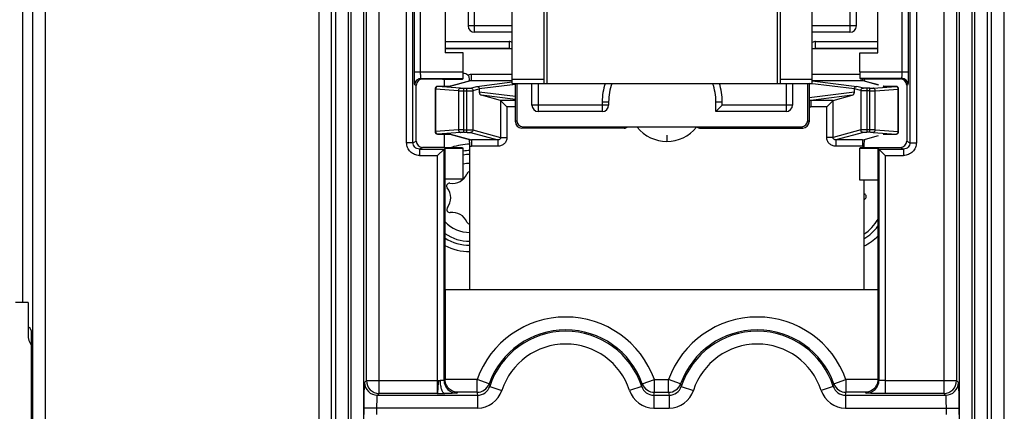
# Model space of a CAD drawing. Units: millimetres. Extents: x 0 to 420, y 0 to 297.
# Drawn here: x 208 to 221, y 199 to 204 of the extents above; entities that cross this region are included whole.
import ezdxf

# ---------------------------------------------------------------- set-up
doc = ezdxf.new("R2010")
doc.units = ezdxf.units.MM
doc.header["$LTSCALE"] = 23.1
for name, color, linetype in [('08_DRAFTS', 7, 'CONTINUOUS'), ('09_ROUNDS', 7, 'CONTINUOUS'), ('INTF_1', 7, 'CONTINUOUS')]:
    doc.layers.add(name, color=color, linetype=linetype)

msp = doc.modelspace()

# ---------------------------------------------------------------- linework, layer by layer
at = {"layer": '08_DRAFTS', "color": 7, "linetype": 'CONTINUOUS'}
for p, q in [((214.0075, 203.5551), (213.7619, 203.5552)), ((219.4419, 203.555), (219.6877, 203.555)), ((213.7237, 203.197), (213.9963, 203.197)), ((213.7506, 203.095), (213.7506, 203.197)), ((219.4531, 203.1987), (219.6988, 203.1987)), ((213.7506, 202.2604), (213.7506, 202.4439)), ((213.7506, 202.2604), (213.9963, 202.2604)), ((213.7589, 200.3119), (213.7589, 202.2521)), ((213.7589, 202.2521), (214.0046, 202.2521)), ((213.9963, 202.2604), (214.0046, 202.2521)), ((214.0046, 202.2521), (214.0046, 201.827)), ((219.4531, 202.2604), (219.4448, 202.2521)), ((219.4448, 201.8108), (219.4448, 202.2521)), ((219.4448, 202.2521), (219.6905, 202.2521)), ((219.4531, 202.2604), (219.6988, 202.2604)), ((219.6905, 202.2521), (219.6905, 200.3119)), ((214.0046, 201.827), (213.7589, 201.827)), ((219.6905, 201.8108), (219.4448, 201.8108)), ((219.6905, 200.3119), (213.7589, 200.3119)), ((208.0929, 194.0647), (208.0929, 199.7522))]:
    msp.add_line(p, q, dxfattribs=at)
at = {"layer": '09_ROUNDS', "color": 9, "linetype": 'CONTINUOUS'}
for p, q in [((212.0272, 222.8595), (212.0272, 197.286)), ((212.2021, 197.461), (212.2021, 222.8595)), ((221.2473, 140.4191), (221.2473, 222.8595)), ((221.4223, 140.5066), (221.4223, 222.8595)), ((208.1056, 217.838), (208.1056, 126.0935)), ((208.2805, 217.838), (208.2805, 126.0935)), ((212.8564, 198.8936), (212.8564, 214.4176)), ((220.593, 214.4176), (220.593, 198.8936)), ((212.6814, 199.0686), (212.6814, 214.2427)), ((220.768, 214.2427), (220.768, 199.0686)), ((212.4368, 187.7664), (212.4368, 210.8989)), ((212.4667, 210.8989), (212.4667, 187.7664)), ((220.9828, 187.7664), (220.9828, 210.8989)), ((221.0126, 210.8989), (221.0126, 187.7664)), ((212.2619, 187.9412), (212.2619, 210.7752)), ((212.6416, 210.7752), (212.6416, 187.9412)), ((220.8078, 187.9412), (220.8078, 210.7752)), ((221.1875, 210.7752), (221.1875, 187.9412)), ((213.2322, 202.3258), (213.2322, 206.231)), ((220.2173, 206.231), (220.2173, 202.3258)), ((213.3196, 202.3258), (213.3196, 206.1435)), ((220.1298, 206.1435), (220.1298, 202.3258)), ((213.338, 203.2944), (213.338, 204.3988)), ((213.4239, 203.2944), (213.4239, 204.3988)), ((220.0217, 203.2957), (220.0217, 204.3974)), ((220.1106, 203.2957), (220.1106, 204.3974)), ((213.338, 203.2944), (214.0075, 203.2942)), ((213.4314, 203.2069), (214.006, 203.2067)), ((213.451, 203.1971), (213.4314, 203.2069)), ((219.4419, 203.2959), (220.1106, 203.2957)), ((219.4434, 203.2084), (220.0172, 203.2082)), ((219.9984, 203.1988), (220.0172, 203.2082)), ((213.3635, 203.1097), (213.344, 203.1194)), ((220.086, 203.1114), (220.1046, 203.1207)), ((213.3196, 202.3258), (213.2322, 202.3258)), ((213.3196, 202.3258), (213.3635, 202.3477)), ((213.451, 202.2603), (213.4072, 202.2384)), ((219.9984, 202.2603), (220.0423, 202.2384)), ((220.086, 202.3477), (220.1298, 202.3258)), ((220.1298, 202.3258), (220.2173, 202.3258)), ((213.4072, 202.2384), (213.4072, 202.1509)), ((213.4072, 202.2384), (213.7451, 202.2384)), ((213.4072, 202.1509), (213.6576, 202.1509)), ((213.6576, 199.0686), (213.6576, 202.1509)), ((213.7451, 199.0727), (213.7451, 202.2384)), ((219.7043, 202.2384), (219.7043, 199.0731)), ((219.7043, 202.2384), (220.0423, 202.2384)), ((219.7918, 202.1509), (219.7918, 198.8936)), ((219.7918, 202.1509), (220.0423, 202.1509)), ((220.0423, 202.2384), (220.0423, 202.1509)), ((212.6569, 199.044), (212.6814, 199.0686)), ((212.6814, 199.0686), (213.6909, 199.0686)), ((213.7589, 199.0865), (213.7451, 199.0727)), ((214.1974, 199.0838), (213.7589, 199.0838)), ((214.1974, 198.9089), (214.1974, 199.0838)), ((214.3622, 199.0249), (214.1974, 199.0838)), ((216.4622, 199.0249), (216.627, 199.0838)), ((216.627, 198.9089), (216.627, 199.0838)), ((216.627, 199.0838), (216.8224, 199.0838)), ((216.8224, 198.9089), (216.8224, 199.0838)), ((216.9872, 199.0249), (216.8224, 199.0838)), ((219.0872, 199.0249), (219.252, 199.0838)), ((219.252, 199.0838), (219.252, 198.9089)), ((219.6905, 199.0838), (219.252, 199.0838)), ((219.7043, 199.0731), (219.6905, 199.0868)), ((219.7918, 199.0686), (220.768, 199.0686)), ((220.768, 199.0686), (220.7925, 199.044)), ((212.8564, 198.8936), (212.8319, 198.8691)), ((213.6531, 198.8936), (212.8564, 198.8936)), ((213.9305, 198.9089), (213.9197, 198.8981)), ((214.1974, 198.9089), (213.9305, 198.9089)), ((214.3712, 198.9897), (214.5375, 198.9353)), ((216.4533, 198.9897), (216.2869, 198.9353)), ((216.627, 198.9089), (216.8224, 198.9089)), ((216.9962, 198.9897), (217.1625, 198.9353)), ((219.0783, 198.9897), (218.9119, 198.9353)), ((219.5186, 198.9089), (219.252, 198.9089)), ((219.5293, 198.8981), (219.5186, 198.9089)), ((220.593, 198.8936), (219.7918, 198.8936)), ((220.6176, 198.8691), (220.593, 198.8936)), ((212.8319, 198.8691), (214.2048, 198.8691)), ((214.2048, 198.8691), (214.2048, 198.6941)), ((216.6196, 198.8691), (216.6196, 198.6941)), ((216.6196, 198.8691), (216.8298, 198.8691)), ((216.8298, 198.8691), (216.8298, 198.6941)), ((219.2446, 198.8691), (219.2446, 198.6941)), ((219.2446, 198.8691), (220.6176, 198.8691)), ((212.6509, 198.6047), (212.6509, 198.6941)), ((214.2048, 198.6941), (212.6509, 198.6941)), ((212.8259, 198.6047), (212.8259, 198.6941)), ((216.6196, 198.6941), (216.8298, 198.6941)), ((219.2446, 198.6941), (220.7985, 198.6941)), ((220.6236, 198.6941), (220.6236, 198.6047)), ((220.7985, 198.6941), (220.7985, 198.6047))]:
    msp.add_line(p, q, dxfattribs=at)
at = {"layer": '09_ROUNDS', "color": 7, "linetype": 'CONTINUOUS'}
for p, q in [((213.7619, 204.3989), (213.7619, 203.5552)), ((219.6877, 203.555), (219.6877, 204.3973)), ((214.0075, 203.2942), (214.0075, 203.5551)), ((219.4419, 203.2959), (219.4419, 203.555)), ((213.7237, 203.197), (213.451, 203.1971)), ((213.9963, 203.197), (214.006, 203.2067)), ((219.4531, 203.1987), (219.4434, 203.2084)), ((219.6988, 203.1987), (219.9984, 203.1988)), ((213.3635, 202.3477), (213.3635, 203.1097)), ((220.086, 203.1114), (220.086, 202.3477)), ((213.7506, 202.2604), (213.451, 202.2603)), ((213.7589, 202.2521), (213.7451, 202.2384)), ((219.7043, 202.2384), (219.6905, 202.2521)), ((219.6988, 202.2604), (219.9984, 202.2603)), ((213.7451, 202.2384), (213.6576, 202.1509)), ((219.7918, 202.1509), (219.7043, 202.2384)), ((213.7589, 200.3119), (213.7589, 199.0865)), ((219.6905, 200.3119), (219.6905, 199.0868)), ((208.0929, 199.7522), (208.0631, 199.8025))]:
    msp.add_line(p, q, dxfattribs=at)
at = {"layer": '09_ROUNDS', "color": 9, "linetype": 'CONTINUOUS'}
for centre, radius, start, end in [((213.4315, 203.1194), 0.0875, 90.0559, 179.9721), ((220.0171, 203.1207), 0.0875, 0.0279, 89.94409), ((215.4122, 198.6494), 1.2901, 19.67988, 160.32012), ((218.0372, 198.6494), 1.2901, 19.67988, 160.32012), ((215.4122, 198.6494), 1.1151, 19.67988, 160.32012), ((215.4122, 198.6494), 1.0953, 18.10333, 161.89667), ((218.0372, 198.6494), 1.1151, 19.67988, 160.32012), ((218.0372, 198.6494), 1.0953, 18.10333, 161.89667), ((215.4122, 198.6494), 0.9203, 18.10333, 161.89667), ((218.0372, 198.6494), 0.9203, 18.10333, 161.89667), ((212.8319, 199.0441), 0.175, 180.02096, 269.97904), ((212.8565, 199.0686), 0.175, 180.02096, 269.97904), ((213.9198, 199.0728), 0.1747, 180.02096, 269.97904), ((214.1974, 199.0839), 0.175, 270.00132, 340.30951), ((215.7291, 199.3541), 1.4059, 193.54003, 195.02066), ((215.0954, 199.3541), 1.4059, 344.97937, 346.45999), ((216.627, 199.0839), 0.175, 199.69066, 269.99884), ((216.8224, 199.0839), 0.175, 270.00133, 340.3095), ((218.3541, 199.3541), 1.4059, 193.54003, 195.02065), ((217.7204, 199.3541), 1.4059, 344.97937, 346.45999), ((219.252, 199.0839), 0.175, 199.69065, 269.99886), ((219.5293, 199.0731), 0.175, 270.02094, 359.97906), ((220.5929, 199.0686), 0.175, 270.02094, 359.97906), ((220.6175, 199.0441), 0.175, 270.02094, 359.97906), ((213.6579, 212.9942), 14.1006, 269.98066, 270.40423), ((215.798, 199.1863), 1.6245, 189.8324, 191.26092), ((214.2048, 199.044), 0.175, 270.00221, 341.914), ((214.2048, 199.0441), 0.35, 270.0019, 341.89987), ((216.6196, 199.0441), 0.35, 198.10029, 269.99829), ((216.6196, 199.044), 0.175, 198.086, 269.99779), ((215.0264, 199.1863), 1.6245, 348.73911, 350.16762), ((218.4231, 199.1863), 1.6245, 189.8324, 191.26092), ((216.8298, 199.044), 0.175, 270.00221, 341.914), ((216.8298, 199.0441), 0.35, 270.0019, 341.89987), ((219.2446, 199.0441), 0.35, 198.10029, 269.99829), ((219.2446, 199.044), 0.175, 198.086, 269.99779), ((217.6514, 199.1863), 1.6245, 348.73911, 350.16762)]:
    msp.add_arc(centre, radius, start, end, dxfattribs=at)
at = {"layer": '09_ROUNDS', "color": 7, "linetype": 'CONTINUOUS'}
for centre, major_axis, ratio, start_param, end_param in [((213.4511, 203.1096), (0.0822, -0.0304), 0.9985962, 1.9253335, 3.4955206), ((214.006, 203.2942), (0, 0.0875), 0.0174524, -3.1241367, -1.5707963), ((219.4435, 203.2959), (0, 0.0875), 0.017463, 1.5707857, 3.1241367), ((219.9983, 203.1113), (0.0822, 0.0304), 0.9985964, -0.3537346, 1.2164528), ((213.4511, 202.3478), (0.0822, 0.0304), 0.9985963, 2.7877614, 4.3579487), ((219.9983, 202.3478), (0.0822, -0.0304), 0.9985963, -1.216356, 0.3538312), ((213.9335, 199.0865), (0.1235, 0.1235), 0.9996955, -3.9268385, -3.9116591), ((219.5155, 199.0869), (0.1238, -0.1238), 0.9996955, 0.7680972, 0.7852459)]:
    msp.add_ellipse(centre, major_axis=major_axis, ratio=ratio, start_param=start_param, end_param=end_param, dxfattribs=at)
at = {"layer": '09_ROUNDS', "color": 9, "linetype": 'CONTINUOUS'}
for points, knots in [([(213.344, 203.1194), (213.3436, 203.1196), (213.3432, 203.1212), (213.3426, 203.1237), (213.3421, 203.1282), (213.3416, 203.1341), (213.3411, 203.1415), (213.3404, 203.1542), (213.3396, 203.1732), (213.3389, 203.1993), (213.3384, 203.2289), (213.338, 203.261), (213.338, 203.2831), (213.338, 203.2944)], [0, 0, 0, 0, 0.0072203, 0.0232807, 0.0483849, 0.0823726, 0.1249542, 0.1757463, 0.3000174, 0.4505789, 0.6218051, 0.8072712, 1, 1, 1, 1]), ([(213.4314, 203.2069), (213.4311, 203.207), (213.4305, 203.2076), (213.4294, 203.21), (213.4282, 203.2149), (213.427, 203.223), (213.426, 203.2337), (213.4251, 203.2468), (213.4241, 203.2672), (213.4239, 203.2833), (213.4239, 203.2944)], [0, 0, 0, 0, 0.0104609, 0.0280353, 0.0881993, 0.1814786, 0.3050211, 0.4545008, 0.6244732, 1, 1, 1, 1]), ([(220.0172, 203.2082), (220.0174, 203.2083), (220.0178, 203.2091), (220.0182, 203.2104), (220.0186, 203.2126), (220.0192, 203.217), (220.0198, 203.2244), (220.0205, 203.2351), (220.021, 203.2482), (220.0214, 203.263), (220.0216, 203.279), (220.0217, 203.2901), (220.0217, 203.2957)], [0, 0, 0, 0, 0.0081256, 0.0245812, 0.049904, 0.0840147, 0.1774471, 0.3016037, 0.4519092, 0.6227635, 0.8077732, 1, 1, 1, 1]), ([(220.1046, 203.1207), (220.105, 203.1209), (220.1054, 203.1225), (220.106, 203.1251), (220.1065, 203.1295), (220.107, 203.1354), (220.1075, 203.1429), (220.1082, 203.1556), (220.109, 203.1746), (220.1097, 203.2006), (220.1102, 203.2303), (220.1106, 203.2624), (220.1106, 203.2845), (220.1106, 203.2957)], [0, 0, 0, 0, 0.0072228, 0.0232973, 0.0484255, 0.0824442, 0.1250607, 0.175888, 0.300216, 0.4507966, 0.6219913, 0.8073787, 1, 1, 1, 1]), ([(213.4072, 202.1509), (213.3844, 202.1509), (213.3384, 202.16), (213.2802, 202.1989), (213.2413, 202.257), (213.2322, 202.3031), (213.2322, 202.3258)], [0, 0, 0, 0, 0.2500027, 0.5000028, 0.7500013, 1, 1, 1, 1]), ([(213.4072, 202.2384), (213.3958, 202.2384), (213.3728, 202.2429), (213.3436, 202.2623), (213.3241, 202.2914), (213.3196, 202.3144), (213.3196, 202.3258)], [0, 0, 0, 0, 0.2499379, 0.4999368, 0.7499728, 1, 1, 1, 1]), ([(220.2173, 202.3258), (220.2173, 202.3031), (220.2082, 202.257), (220.1692, 202.1989), (220.111, 202.16), (220.065, 202.1509), (220.0423, 202.1509)], [0, 0, 0, 0, 0.2499987, 0.4999972, 0.7499973, 1, 1, 1, 1]), ([(220.1298, 202.3258), (220.1298, 202.3144), (220.1253, 202.2914), (220.1058, 202.2623), (220.0767, 202.2429), (220.0536, 202.2384), (220.0423, 202.2384)], [0, 0, 0, 0, 0.2500274, 0.5000636, 0.7500627, 1, 1, 1, 1]), ([(212.6509, 198.6941), (212.6509, 198.7166), (212.651, 198.7608), (212.6513, 198.825), (212.6518, 198.8842), (212.6525, 198.9295), (212.6531, 198.9616), (212.6535, 198.9821), (212.654, 198.9998), (212.6545, 199.0147), (212.6551, 199.0265), (212.6555, 199.0344), (212.656, 199.0392), (212.6562, 199.0415), (212.6565, 199.043), (212.6567, 199.0438), (212.6569, 199.044)], [0, 0, 0, 0, 0.1928912, 0.3785322, 0.5499467, 0.7006952, 0.7665148, 0.8251189, 0.8759572, 0.9185533, 0.95251, 0.9775147, 0.9865885, 0.993353, 0.9978067, 1, 1, 1, 1]), ([(213.6531, 198.8936), (213.6532, 198.8937), (213.6534, 198.8941), (213.6537, 198.8953), (213.6541, 198.898), (213.6545, 198.9023), (213.6549, 198.9083), (213.6553, 198.9157), (213.6556, 198.9246), (213.656, 198.9348), (213.6564, 198.9509), (213.6569, 198.9735), (213.6573, 199.0031), (213.6576, 199.0352), (213.6576, 199.0573), (213.6576, 199.0686)], [0, 0, 0, 0, 0.0023868, 0.0069355, 0.0228687, 0.04792, 0.081896, 0.1244931, 0.1753189, 0.2338998, 0.2996881, 0.4503562, 0.6216754, 0.8072137, 1, 1, 1, 1]), ([(213.6909, 199.0686), (213.6854, 199.0676), (213.6733, 199.0638), (213.6677, 199.0492), (213.6655, 199.0378), (213.6637, 199.0264), (213.6624, 199.0123), (213.6612, 198.9958), (213.6599, 198.9754), (213.6587, 198.9526), (213.6575, 198.9319), (213.6565, 198.9179), (213.6559, 198.9097), (213.6552, 198.9033), (213.6546, 198.8983), (213.654, 198.8955), (213.6535, 198.8938), (213.6531, 198.8936)], [0, 0, 0, 0, 0.0899725, 0.1828332, 0.2296722, 0.2761238, 0.3673725, 0.4555516, 0.5397267, 0.6925687, 0.8195146, 0.8715839, 0.9153088, 0.9502482, 0.9760676, 0.992577, 1, 1, 1, 1]), ([(213.7451, 199.0727), (213.745, 199.0723), (213.7432, 199.0719), (213.7405, 199.0713), (213.7357, 199.0707), (213.7294, 199.0702), (213.7215, 199.0697), (213.7085, 199.069), (213.6982, 199.0687), (213.6909, 199.0686)], [0, 0, 0, 0, 0.024214, 0.0798164, 0.1671134, 0.2845746, 0.4298526, 0.5999565, 1, 1, 1, 1]), ([(213.6909, 199.0686), (213.691, 199.0464), (213.6935, 199.014), (213.7018, 198.9733), (213.7098, 198.947), (213.7196, 198.9252), (213.7307, 198.9085), (213.7432, 198.8974), (213.7529, 198.8941), (213.7574, 198.8939)], [0, 0, 0, 0, 0.3355316, 0.4901628, 0.6296972, 0.7506442, 0.8511825, 0.932321, 1, 1, 1, 1]), ([(219.7918, 199.0686), (219.7862, 199.0686), (219.7751, 199.0686), (219.7591, 199.0689), (219.7442, 199.0693), (219.7312, 199.0698), (219.7205, 199.0705), (219.7131, 199.0711), (219.7087, 199.0717), (219.7065, 199.0721), (219.7051, 199.0725), (219.7044, 199.0728), (219.7043, 199.0731)], [0, 0, 0, 0, 0.1922912, 0.3773486, 0.5482219, 0.6985154, 0.8226372, 0.9160273, 0.9501195, 0.9754283, 0.9918759, 1, 1, 1, 1]), ([(220.7925, 199.044), (220.7927, 199.0438), (220.7929, 199.043), (220.7932, 199.0415), (220.7935, 199.0392), (220.7939, 199.0344), (220.7944, 199.0265), (220.7949, 199.0147), (220.7954, 198.9998), (220.7959, 198.9821), (220.7964, 198.9616), (220.797, 198.9295), (220.7976, 198.8842), (220.7981, 198.825), (220.7985, 198.7608), (220.7985, 198.7166), (220.7985, 198.6941)], [0, 0, 0, 0, 0.0021933, 0.006647, 0.0134115, 0.0224853, 0.04749, 0.0814467, 0.1240428, 0.1748811, 0.2334852, 0.2993048, 0.4500533, 0.6214678, 0.8071088, 1, 1, 1, 1]), ([(213.9197, 198.8981), (213.9195, 198.8978), (213.9182, 198.8977), (213.9159, 198.8973), (213.9121, 198.8971), (213.907, 198.8967), (213.9005, 198.8964), (213.8895, 198.896), (213.8726, 198.8955), (213.8491, 198.895), (213.8215, 198.8946), (213.7905, 198.8942), (213.7687, 198.894), (213.7574, 198.8939)], [0, 0, 0, 0, 0.0066264, 0.0215532, 0.0448345, 0.0763752, 0.1160191, 0.1635623, 0.281313, 0.4271588, 0.5980308, 0.7903293, 1, 1, 1, 1]), ([(219.7918, 198.8936), (219.7749, 198.8936), (219.7418, 198.8937), (219.6936, 198.8939), (219.6492, 198.8943), (219.6152, 198.8948), (219.5912, 198.8952), (219.5758, 198.8956), (219.5625, 198.8959), (219.5514, 198.8963), (219.5425, 198.8967), (219.5365, 198.8971), (219.533, 198.8974), (219.5312, 198.8976), (219.5301, 198.8978), (219.5295, 198.898), (219.5293, 198.8981)], [0, 0, 0, 0, 0.1928912, 0.3785322, 0.5499466, 0.7006951, 0.7665147, 0.8251188, 0.8759571, 0.9185533, 0.9525099, 0.9775146, 0.9865885, 0.9933529, 0.9978066, 1, 1, 1, 1]), ([(212.8259, 198.6941), (212.8259, 198.7014), (212.8259, 198.716), (212.826, 198.7379), (212.8263, 198.7598), (212.8267, 198.7817), (212.8271, 198.8), (212.8275, 198.8146), (212.8279, 198.8256), (212.8283, 198.8347), (212.8287, 198.842), (212.829, 198.8475), (212.8294, 198.8529), (212.8298, 198.8575), (212.8301, 198.8611), (212.8305, 198.8638), (212.8308, 198.8661), (212.8313, 198.8678), (212.8315, 198.8688), (212.8319, 198.8691)], [0, 0, 0, 0, 0.1250185, 0.250037, 0.3750555, 0.5000739, 0.6250922, 0.6876015, 0.7501108, 0.8126199, 0.8438746, 0.8751292, 0.9063837, 0.937638, 0.9532652, 0.9688921, 0.9845172, 0.9923286, 1, 1, 1, 1]), ([(220.6176, 198.8691), (220.618, 198.8688), (220.6182, 198.8678), (220.6186, 198.8661), (220.6189, 198.8638), (220.6193, 198.8611), (220.6196, 198.8575), (220.62, 198.8529), (220.6204, 198.8475), (220.6207, 198.842), (220.6211, 198.8347), (220.6215, 198.8256), (220.6219, 198.8146), (220.6223, 198.8), (220.6228, 198.7817), (220.6231, 198.7598), (220.6234, 198.7379), (220.6235, 198.716), (220.6236, 198.7014), (220.6236, 198.6941)], [0, 0, 0, 0, 0.007671, 0.0154825, 0.0311076, 0.0467345, 0.0623617, 0.093616, 0.1248705, 0.1561251, 0.1873798, 0.249889, 0.3123983, 0.3749075, 0.4999259, 0.6249444, 0.7499629, 0.8749815, 1, 1, 1, 1])]:
    msp.add_open_spline(points, degree=3, knots=knots, dxfattribs=at)
at = {"layer": '09_ROUNDS', "color": 7, "linetype": 'CONTINUOUS'}
for points, knots in [([(213.9305, 198.9089), (213.9111, 198.9092), (213.8709, 198.917), (213.8155, 198.9503), (213.7715, 199.0073), (213.7593, 199.0575), (213.7589, 199.0838)], [0, 0, 0, 0, 0.2160539, 0.4465398, 0.7060061, 1, 1, 1, 1]), ([(219.6905, 199.0838), (219.6901, 199.0575), (219.6778, 199.0073), (219.6337, 198.9503), (219.5782, 198.917), (219.538, 198.9092), (219.5186, 198.9089)], [0, 0, 0, 0, 0.293928, 0.5533781, 0.7838945, 1, 1, 1, 1])]:
    msp.add_open_spline(points, degree=3, knots=knots, dxfattribs=at)
at = {"layer": 'INTF_1', "color": 7, "linetype": 'CONTINUOUS'}
for p, q in [((207.9733, 200.1369), (207.9733, 224.2265)), ((214.0753, 206.2738), (214.0753, 203.9254)), ((214.6791, 203.1382), (214.6791, 206.2369)), ((218.7916, 203.1382), (218.7916, 206.2368)), ((219.3953, 203.9254), (219.3953, 206.2738)), ((215.1166, 203.1382), (215.1166, 204.3277)), ((218.3541, 203.1382), (218.3541, 204.3277)), ((214.6791, 203.8379), (214.1628, 203.8379)), ((219.3078, 203.8379), (218.7916, 203.8379)), ((213.7619, 203.7115), (214.6353, 203.7115)), ((214.6353, 203.6161), (213.7619, 203.6161)), ((214.6791, 203.6104), (213.7619, 203.6104)), ((219.6877, 203.6104), (218.7916, 203.6104)), ((218.8353, 203.7115), (219.6877, 203.7115)), ((219.6877, 203.6161), (218.8353, 203.6161)), ((214.0075, 203.2741), (214.011, 203.2741)), ((213.622, 203.0609), (213.622, 202.478)), ((213.7581, 203.095), (213.6574, 203.0959)), ((213.7681, 203.095), (213.7581, 203.095)), ((213.7776, 203.095), (213.7681, 203.095)), ((213.7864, 203.0951), (213.7776, 203.095)), ((213.7944, 203.0953), (213.7864, 203.0951)), ((213.8015, 203.0955), (213.7944, 203.0953)), ((214.109, 203.1736), (213.8249, 203.097)), ((213.8253, 203.097), (213.8249, 203.097)), ((214.2283, 203.0622), (214.2283, 203.0179)), ((214.6791, 203.1382), (218.7916, 203.1382)), ((214.7228, 202.6129), (214.7228, 203.1382)), ((214.7411, 203.1382), (214.7411, 202.6313)), ((214.9503, 202.8404), (214.9503, 203.1382)), ((218.5203, 203.1382), (218.5203, 202.8404)), ((218.7295, 202.6313), (218.7295, 203.1382)), ((218.7478, 203.1382), (218.7478, 202.6129)), ((219.3681, 203.0179), (219.3681, 203.0622)), ((219.5873, 203.1467), (219.4873, 203.1736)), ((219.6988, 203.1166), (219.5873, 203.1467)), ((219.7718, 203.0969), (219.7712, 203.097)), ((219.8179, 203.095), (219.8088, 203.0952)), ((219.8278, 203.095), (219.8179, 203.095)), ((219.8382, 203.095), (219.8278, 203.095)), ((219.939, 203.0959), (219.8382, 203.095)), ((219.9744, 202.478), (219.9744, 203.0609)), ((214.5183, 202.9054), (214.2598, 202.9751)), ((219.0781, 202.9054), (219.3366, 202.9751)), ((214.5207, 202.9039), (214.6066, 202.818)), ((216.0003, 202.8859), (216.0003, 202.8404)), ((217.4703, 202.7529), (217.4703, 202.8859)), ((217.4703, 202.7529), (217.5578, 202.8404)), ((218.9898, 202.818), (219.0757, 202.9039)), ((215.9128, 202.7529), (215.0378, 202.7529)), ((218.4328, 202.7529), (217.4703, 202.7529)), ((216.2126, 202.5254), (214.8103, 202.5254)), ((214.8286, 202.5438), (218.642, 202.5438)), ((217.2506, 202.5377), (216.2199, 202.5377)), ((217.258, 202.5254), (218.6603, 202.5254)), ((213.6574, 202.443), (213.7578, 202.4439)), ((213.7578, 202.4439), (213.768, 202.4439)), ((213.768, 202.4439), (213.7776, 202.4439)), ((213.7776, 202.4439), (213.7865, 202.4438)), ((213.7865, 202.4438), (213.7946, 202.4436)), ((213.8248, 202.4419), (213.8252, 202.4419)), ((213.8249, 202.4419), (214.109, 202.3653)), ((216.7982, 202.4302), (216.7982, 202.3428)), ((219.4873, 202.3653), (219.6988, 202.4223)), ((219.7711, 202.4419), (219.7715, 202.4419)), ((219.7949, 202.4434), (219.802, 202.4436)), ((219.802, 202.4436), (219.81, 202.4438)), ((219.81, 202.4438), (219.8188, 202.4439)), ((219.8188, 202.4439), (219.8283, 202.4439)), ((219.8283, 202.4439), (219.8383, 202.4439)), ((219.8383, 202.4439), (219.939, 202.443)), ((214.0995, 200.3119), (214.0995, 202.278)), ((219.4969, 202.278), (219.4969, 202.2604)), ((219.4969, 202.278), (219.4969, 202.2604)), ((208.0447, 200.1369), (207.8706, 200.1369)), ((208.0447, 200.1369), (208.0447, 199.6994))]:
    msp.add_line(p, q, dxfattribs=at)
at = {"layer": 'INTF_1', "color": 9, "linetype": 'CONTINUOUS'}
for p, q in [((214.1628, 203.8379), (214.1628, 206.2738)), ((219.3078, 206.2738), (219.3078, 203.8379)), ((215.1603, 203.1382), (215.1603, 204.3277)), ((218.3103, 204.3277), (218.3103, 203.1382)), ((214.6791, 203.9254), (214.0753, 203.9254)), ((219.3953, 203.9254), (218.7916, 203.9254)), ((214.6353, 203.7115), (214.6353, 203.6161)), ((218.8353, 203.6161), (218.8353, 203.7115)), ((214.1194, 203.1751), (214.1194, 203.2625)), ((214.1194, 203.2625), (214.6791, 203.2625)), ((215.1166, 203.1907), (214.6791, 203.1907)), ((218.7916, 203.1907), (218.3541, 203.1907)), ((218.7916, 203.2625), (219.442, 203.2625)), ((219.477, 203.1751), (219.477, 203.1987)), ((213.6284, 203.0609), (213.622, 203.0609)), ((213.6284, 203.0609), (213.6284, 202.478)), ((213.943, 203.0373), (213.6284, 203.0609)), ((213.657, 203.0958), (213.6574, 203.0959)), ((213.7521, 203.095), (213.657, 203.0958)), ((213.9717, 203.0723), (213.657, 203.0958)), ((213.7521, 203.095), (213.7525, 203.095)), ((213.7524, 203.095), (213.7521, 203.095)), ((214.1194, 203.1751), (213.833, 203.0979)), ((214.0147, 202.4678), (214.0147, 203.0711)), ((214.0147, 203.0711), (214.0541, 203.0711)), ((214.0541, 203.0711), (214.0541, 202.4678)), ((214.1056, 203.0733), (214.1946, 203.0973)), ((214.1194, 203.1751), (214.6791, 203.1751)), ((214.14, 203.0384), (214.2283, 203.0622)), ((214.1946, 203.0973), (214.6791, 203.1571)), ((214.7228, 203.1236), (214.2283, 203.0626)), ((215.0378, 202.7529), (215.0378, 203.1382)), ((218.4328, 203.1382), (218.4328, 202.7529)), ((219.3681, 203.0626), (218.7552, 203.1382)), ((218.7916, 203.1751), (219.477, 203.1751)), ((218.7916, 203.1727), (219.4018, 203.0973)), ((219.4564, 203.0384), (219.3681, 203.0622)), ((219.4908, 203.0733), (219.4018, 203.0973)), ((219.487, 203.1724), (219.477, 203.1751)), ((219.6988, 203.1153), (219.487, 203.1724)), ((219.5423, 202.4678), (219.5423, 203.0711)), ((219.5817, 203.0711), (219.5423, 203.0711)), ((219.5817, 202.4678), (219.5817, 203.0711)), ((219.6247, 203.0723), (219.9394, 203.0958)), ((219.6534, 203.0373), (219.968, 203.0609)), ((219.8443, 203.095), (219.844, 203.095)), ((219.8443, 203.095), (219.844, 203.095)), ((219.9394, 203.0958), (219.8443, 203.095)), ((219.9394, 203.0958), (219.939, 203.0959)), ((219.968, 202.478), (219.968, 203.0609)), ((219.968, 203.0609), (219.9744, 203.0609)), ((213.943, 203.0373), (213.943, 202.5016)), ((214.0147, 203.0362), (214.0541, 203.0362)), ((214.14, 203.0384), (214.14, 202.5005)), ((214.7228, 202.9569), (214.2283, 203.0179)), ((214.7228, 202.918), (214.2598, 202.9751)), ((219.3681, 203.0179), (218.7478, 202.9414)), ((219.3366, 202.9751), (218.772, 202.9054)), ((219.4564, 203.0384), (219.4564, 202.5005)), ((219.5817, 203.0362), (219.5423, 203.0362)), ((219.6534, 202.5016), (219.6534, 203.0373)), ((214.7228, 202.9054), (214.5183, 202.9054)), ((214.5207, 202.9039), (214.5207, 202.3979)), ((214.6066, 202.818), (214.6066, 202.3979)), ((214.7228, 202.818), (214.6066, 202.818)), ((216.0003, 202.8404), (214.9503, 202.8404)), ((215.9128, 202.8859), (215.9128, 202.7529)), ((215.9128, 202.8859), (216.0003, 202.8859)), ((217.4703, 202.8859), (217.5578, 202.8859)), ((217.5578, 202.8404), (217.5578, 202.8859)), ((218.5203, 202.8404), (217.5578, 202.8404)), ((218.772, 202.9054), (218.772, 202.818)), ((219.0781, 202.9054), (218.772, 202.9054)), ((218.9898, 202.818), (218.772, 202.818)), ((218.9898, 202.3979), (218.9898, 202.818)), ((219.0757, 202.3979), (219.0757, 202.9039)), ((214.7228, 202.6129), (214.7411, 202.6313)), ((214.8286, 202.5438), (214.8103, 202.5254)), ((217.258, 202.5254), (217.2506, 202.5377)), ((218.6603, 202.5254), (218.642, 202.5438)), ((218.7295, 202.6313), (218.7478, 202.6129)), ((213.6284, 202.478), (213.622, 202.478)), ((213.943, 202.5016), (213.6284, 202.478)), ((213.9717, 202.4666), (213.657, 202.4431)), ((213.657, 202.4431), (213.7521, 202.4439)), ((213.657, 202.4431), (213.6574, 202.443)), ((213.7521, 202.4439), (213.7525, 202.4439)), ((213.7521, 202.4439), (213.7524, 202.4439)), ((213.833, 202.441), (214.1194, 202.3638)), ((214.0147, 202.5027), (214.0541, 202.5027)), ((214.0147, 202.4678), (214.0541, 202.4678)), ((214.1056, 202.4656), (214.483, 202.3638)), ((214.14, 202.5005), (214.5207, 202.3979)), ((214.5207, 202.3979), (214.6066, 202.3979)), ((219.0757, 202.3979), (218.9898, 202.3979)), ((219.4564, 202.5005), (219.0757, 202.3979)), ((219.4908, 202.4656), (219.1134, 202.3638)), ((219.487, 202.3665), (219.6988, 202.4236)), ((219.5817, 202.5027), (219.5423, 202.5027)), ((219.5817, 202.4678), (219.5423, 202.4678)), ((219.6247, 202.4666), (219.9394, 202.4431)), ((219.6534, 202.5016), (219.968, 202.478)), ((219.8443, 202.4439), (219.844, 202.4439)), ((219.844, 202.4439), (219.8443, 202.4439)), ((219.8443, 202.4439), (219.9394, 202.4431)), ((219.9394, 202.4431), (219.939, 202.443)), ((219.968, 202.478), (219.9744, 202.478)), ((214.1194, 202.3638), (214.1194, 202.2764)), ((214.483, 202.3638), (214.1194, 202.3638)), ((214.483, 202.2764), (214.1194, 202.2764)), ((214.483, 202.3638), (214.483, 202.2764)), ((219.1134, 202.3638), (219.1134, 202.2764)), ((219.477, 202.3638), (219.1134, 202.3638)), ((219.477, 202.2764), (219.1134, 202.2764)), ((219.477, 202.3638), (219.487, 202.3665)), ((219.477, 202.3638), (219.487, 202.3665)), ((219.477, 202.3638), (219.477, 202.2764))]:
    msp.add_line(p, q, dxfattribs=at)
at = {"layer": 'INTF_1', "color": 7, "linetype": 'CONTINUOUS'}
for points in [[(213.8249, 203.097), (213.8248, 203.097), (213.8241, 203.0969), (213.8232, 203.0968), (213.8221, 203.0967), (213.8207, 203.0966), (213.8191, 203.0964), (213.8173, 203.0963), (213.8153, 203.0962), (213.813, 203.096), (213.8105, 203.0959), (213.8077, 203.0958), (213.8048, 203.0957), (213.8015, 203.0955)], [(219.8088, 203.0952), (219.8006, 203.0954), (219.7968, 203.0955), (219.7933, 203.0956), (219.7901, 203.0957), (219.7871, 203.0958), (219.7844, 203.096), (219.782, 203.0961), (219.7798, 203.0963), (219.7779, 203.0964), (219.7762, 203.0965), (219.7747, 203.0966), (219.7735, 203.0968), (219.7725, 203.0969), (219.7718, 203.0969)], [(213.7946, 202.4436), (213.8018, 202.4434), (213.805, 202.4432), (213.808, 202.4431), (213.8108, 202.443), (213.8133, 202.4429), (213.8155, 202.4427), (213.8175, 202.4426), (213.8192, 202.4425), (213.8208, 202.4423), (213.8221, 202.4422), (213.8232, 202.4421), (213.8241, 202.442), (213.8248, 202.4419)], [(219.7715, 202.4419), (219.7716, 202.4419), (219.7723, 202.442), (219.7732, 202.4421), (219.7743, 202.4422), (219.7757, 202.4424), (219.7773, 202.4425), (219.7791, 202.4426), (219.7811, 202.4427), (219.7834, 202.4429), (219.7859, 202.443), (219.7887, 202.4431), (219.7916, 202.4433), (219.7949, 202.4434)]]:
    msp.add_lwpolyline(points, dxfattribs=at)
for centre, radius, start, end in [((214.1628, 203.9254), 0.0875, 180, 270), ((219.3078, 203.9254), 0.0875, 270, 360), ((213.657, 203.0609), 0.035, 89.47334, 179.99995), ((213.8405, 203.2375), 0.2574, 344.33098, 348.43095), ((216.7353, 202.8859), 0.735, 159.9168, 180), ((216.7353, 202.8859), 0.735, 0, 20.08305), ((219.7513, 203.2364), 0.2527, 191.54638, 195.7194), ((219.9394, 203.0609), 0.035, 0.00005, 90.52666), ((215.0378, 202.8404), 0.0875, 180, 270), ((215.9128, 202.8404), 0.0875, 270, 360), ((218.4328, 202.8404), 0.0875, 270, 360), ((216.2125, 202.6134), 0.088, 270.04658, 286.49648), ((216.2107, 202.6151), 0.0901, 287.29745, 300.67062), ((217.2599, 202.6151), 0.0901, 239.33011, 252.71812), ((217.2581, 202.6134), 0.088, 253.51965, 269.95307), ((213.657, 202.478), 0.035, 180.00005, 270.52666), ((219.9394, 202.478), 0.035, 269.47334, 359.99995), ((214.0983, 201.57), 0.735, 90, 109.72634), ((214.0983, 201.57), 0.6475, 89.89624, 98.33544), ((213.8577, 201.9864), 0.2188, 261.40975, 337.09761), ((214.0983, 201.8848), 0.0425, 88.40967, 157.09761), ((213.8191, 201.7309), 0.0397, 81.40975, 218.59025), ((213.6171, 201.5696), 0.2188, 322.92641, 38.59025), ((219.5764, 201.8329), 0.2188, 248.6875, 250.23121), ((219.4881, 201.5871), 0.0425, 296.08403, 70.23121), ((213.8255, 201.4121), 0.0425, 142.92641, 277.07359), ((219.6029, 201.3524), 0.2188, 116.08403, 119.02781), ((213.8577, 201.1529), 0.2188, 22.91378, 97.07359), ((214.0983, 201.2546), 0.0425, 202.91378, 271.58952), ((219.1733, 201.57), 0.6475, 300.09725, 323.15648), ((219.1733, 201.57), 0.735, 296.29033, 314.89414), ((214.0983, 201.57), 0.735, 242.36628, 270.09271), ((214.0983, 201.57), 0.6475, 238.32595, 270.10376), ((208.3072, 199.6994), 0.2625, 180, 215.21186)]:
    msp.add_arc(centre, radius, start, end, dxfattribs=at)
at = {"layer": 'INTF_1', "color": 9, "linetype": 'CONTINUOUS'}
for centre, radius, start, end in [((213.6579, 203.0719), 0.0239, 92.12496, 100.98938), ((213.8327, 203.0641), 0.0338, 89.43528, 102.59261), ((214.1204, 203.1314), 0.0437, 91.33402, 105.08765), ((216.7353, 202.8859), 0.8225, 162.11963, 180), ((216.7353, 202.8859), 0.8225, 0, 17.88049), ((219.476, 203.1313), 0.0438, 74.97301, 88.6623), ((219.7637, 203.0641), 0.0338, 77.17733, 90.56369), ((219.9385, 203.0719), 0.0239, 79.01065, 87.87504), ((218.772, 202.9614), 0.1434, 260.29008, 270.00636), ((218.3232, 201.2648), 2.4584, 148.81911, 149.15138), ((216.8002, 202.8662), 0.5235, 218.89899, 269.78248), ((216.7962, 202.8662), 0.5235, 270.21752, 321.10101), ((213.6579, 202.467), 0.0239, 259.01065, 267.87504), ((213.8327, 202.4748), 0.0338, 257.27221, 270.5641), ((219.7637, 202.4748), 0.0338, 269.43539, 282.62262), ((219.9385, 202.467), 0.0239, 272.12496, 280.98938), ((214.1194, 202.4038), 0.1274, 261.00615, 269.99037), ((214.1204, 202.4075), 0.0437, 254.91407, 268.66588), ((219.476, 202.4075), 0.0437, 271.33473, 285.07608), ((219.4769, 202.4038), 0.1274, 270.00967, 279.00545), ((214.0983, 201.57), 0.5942, 89.88634, 99.09312), ((219.1733, 201.57), 0.5942, 303.05087, 330.70474), ((214.0983, 201.57), 0.5942, 235.07817, 270.11366)]:
    msp.add_arc(centre, radius, start, end, dxfattribs=at)
at = {"layer": 'INTF_1', "color": 7, "linetype": 'CONTINUOUS', "true_color": 0x766a96}
for centre, start, end in [((214.0983, 201.57), 109.72634, 110.0237), ((219.1733, 201.57), 296.16746, 296.29033)]:
    msp.add_arc(centre, 0.735, start, end, dxfattribs=at)
at = {"layer": 'INTF_1', "color": 7, "linetype": 'CONTINUOUS', "true_color": 0x009dd9}
for start, end in [(89.85817, 101.44889), (224.05663, 270.14179)]:
    msp.add_arc((214.0983, 201.57), 0.4725, start, end, dxfattribs=at)
at = {"layer": 'INTF_1', "color": 7, "linetype": 'CONTINUOUS'}
for centre, major_axis, ratio, start_param, end_param in [((214.6353, 203.6104), (0, 0.101), 0.8660254, -0.5251398, 0), ((214.6353, 203.6193), (0.0875, 0), 0.0359985, -1.5707963, -1.0466932), ((218.8353, 203.6104), (0, 0.101), 0.8660254, 0, 0.5250922), ((218.8353, 203.6193), (0.0875, 0), 0.0359985, -2.0948994, -1.5707963), ((214.1625, 203.0537), (0.0655, 0.0117), 0.5208559, -0.0925798, -0.0821155), ((219.4339, 203.0537), (0.0655, -0.0117), 0.5208559, -3.0594772, -3.0490128), ((214.2604, 203.01), (0.0199, -0.0324), 0.7775569, -2.2389401, -0.6885945), ((219.336, 203.01), (0.0199, 0.0324), 0.7775569, -2.4529982, -0.9026526), ((214.5174, 202.818), (0, 0.0875), 0.1943803, -0.1919862, -0.0523599), ((219.079, 202.818), (0, 0.0875), 0.1943803, 0.0523599, 0.1919862), ((214.8103, 202.613), (0.0619, 0.0619), 0.9996955, -3.9268385, -2.3563468), ((214.8286, 202.6313), (-0.0619, -0.0619), 0.9996955, -0.7852459, 0.7852459), ((218.642, 202.6313), (-0.0619, 0.0619), 0.9996955, 2.3563468, 3.9268385), ((218.6603, 202.613), (0.0619, -0.0619), 0.9996955, 5.4979394, 7.0684312)]:
    msp.add_ellipse(centre, major_axis=major_axis, ratio=ratio, start_param=start_param, end_param=end_param, dxfattribs=at)
for points, knots in [([(214.0696, 203.2523), (214.0616, 203.2593), (214.0429, 203.2703), (214.0216, 203.2741), (214.011, 203.2741)], [0, 0, 0, 0, 0.4999544, 1, 1, 1, 1]), ([(214.0927, 203.1859), (214.0949, 203.1966), (214.0943, 203.222), (214.0797, 203.2436), (214.0696, 203.2523)], [0, 0, 0, 0, 0.4497446, 1, 1, 1, 1]), ([(219.5022, 203.1987), (219.5023, 203.1976), (219.5025, 203.1933), (219.5031, 203.189), (219.5037, 203.1859)], [0, 0, 0, 0, 0.2596099, 1, 1, 1, 1]), ([(214.1946, 203.0973), (214.199, 203.0973), (214.2078, 203.0953), (214.2188, 203.0876), (214.2263, 203.0761), (214.2282, 203.0671), (214.2283, 203.0626)], [0, 0, 0, 0, 0.24458, 0.4930592, 0.745579, 1, 1, 1, 1]), ([(219.3681, 203.0626), (219.3682, 203.0671), (219.3701, 203.0761), (219.3776, 203.0876), (219.3886, 203.0953), (219.3974, 203.0973), (219.4018, 203.0973)], [0, 0, 0, 0, 0.2544209, 0.5069407, 0.75542, 1, 1, 1, 1]), ([(214.0995, 202.278), (214.0995, 202.2874), (214.0986, 202.3186), (214.0943, 202.3499), (214.0884, 202.3709)], [0, 0, 0, 0, 0.300306, 1, 1, 1, 1]), ([(219.508, 202.3709), (219.5064, 202.3651), (219.5023, 202.3481), (219.498, 202.317), (219.4969, 202.2918), (219.4969, 202.278)], [0, 0, 0, 0, 0.1937364, 0.5587371, 1, 1, 1, 1])]:
    msp.add_open_spline(points, degree=3, knots=knots, dxfattribs=at)
at = {"layer": 'INTF_1', "color": 9, "linetype": 'CONTINUOUS'}
msp.add_open_spline([(214.0696, 203.2523), (214.0852, 203.259), (214.1025, 203.2625), (214.1194, 203.2625)], degree=3, dxfattribs=at)
for points, knots in [([(213.6534, 203.0954), (213.6499, 203.0948), (213.6431, 203.0918), (213.6323, 203.0809), (213.6286, 203.0688), (213.6284, 203.0609)], [0, 0, 0, 0, 0.2293494, 0.4747352, 1, 1, 1, 1]), ([(213.8249, 203.0967), (213.8146, 203.0958), (213.7904, 203.095), (213.7663, 203.0948), (213.7524, 203.095)], [0, 0, 0, 0, 0.4267068, 1, 1, 1, 1]), ([(213.833, 203.0979), (213.8326, 203.0978), (213.8299, 203.0972), (213.8271, 203.0969), (213.8249, 203.0967)], [0, 0, 0, 0, 0.1678529, 1, 1, 1, 1]), ([(213.9717, 203.0723), (213.968, 203.0722), (213.9602, 203.07), (213.9509, 203.0619), (213.9447, 203.0506), (213.9431, 203.0418), (213.943, 203.0373)], [0, 0, 0, 0, 0.2264718, 0.4688525, 0.7292257, 1, 1, 1, 1]), ([(213.9717, 203.0723), (213.9779, 203.0718), (213.9923, 203.0713), (214.0066, 203.0711), (214.0147, 203.0711)], [0, 0, 0, 0, 0.4364338, 1, 1, 1, 1]), ([(214.0541, 203.0711), (214.06, 203.0711), (214.0712, 203.0712), (214.0862, 203.0716), (214.0975, 203.0723), (214.1036, 203.0728), (214.1056, 203.0733)], [0, 0, 0, 0, 0.3438346, 0.6472181, 0.8746463, 1, 1, 1, 1]), ([(214.1056, 203.0733), (214.1101, 203.0733), (214.1191, 203.0714), (214.1305, 203.0636), (214.1381, 203.052), (214.14, 203.0429), (214.14, 203.0384)], [0, 0, 0, 0, 0.2476984, 0.4972235, 0.7483686, 1, 1, 1, 1]), ([(219.4564, 203.0384), (219.4564, 203.0429), (219.4583, 203.052), (219.4659, 203.0636), (219.4773, 203.0714), (219.4863, 203.0733), (219.4908, 203.0733)], [0, 0, 0, 0, 0.2516314, 0.5027765, 0.7523016, 1, 1, 1, 1]), ([(219.5423, 203.0711), (219.5364, 203.0711), (219.5252, 203.0712), (219.5102, 203.0716), (219.4989, 203.0723), (219.4928, 203.0728), (219.4908, 203.0733)], [0, 0, 0, 0, 0.3438344, 0.6472175, 0.8746456, 1, 1, 1, 1]), ([(219.5817, 203.0711), (219.5898, 203.0711), (219.6041, 203.0713), (219.6185, 203.0718), (219.6247, 203.0723)], [0, 0, 0, 0, 0.5635662, 1, 1, 1, 1]), ([(219.6534, 203.0373), (219.6533, 203.0418), (219.6517, 203.0506), (219.6455, 203.0619), (219.6362, 203.07), (219.6284, 203.0722), (219.6247, 203.0723)], [0, 0, 0, 0, 0.2707743, 0.5311475, 0.7735282, 1, 1, 1, 1]), ([(219.7716, 203.0967), (219.7707, 203.0968), (219.7679, 203.0971), (219.7652, 203.0974), (219.7634, 203.0979)], [0, 0, 0, 0, 0.3309971, 1, 1, 1, 1]), ([(219.844, 203.095), (219.8301, 203.0948), (219.806, 203.095), (219.7818, 203.0958), (219.7716, 203.0967)], [0, 0, 0, 0, 0.5731604, 1, 1, 1, 1]), ([(219.968, 203.0609), (219.9678, 203.0688), (219.9641, 203.0809), (219.9533, 203.0918), (219.9465, 203.0948), (219.943, 203.0954)], [0, 0, 0, 0, 0.5252648, 0.7706507, 1, 1, 1, 1]), ([(213.943, 203.0373), (213.9534, 203.0369), (213.9773, 203.0363), (214.0012, 203.0362), (214.0147, 203.0362)], [0, 0, 0, 0, 0.4363639, 1, 1, 1, 1]), ([(214.0541, 203.0362), (214.064, 203.0362), (214.0825, 203.0363), (214.1076, 203.0366), (214.1264, 203.0374), (214.1365, 203.0378), (214.14, 203.0384)], [0, 0, 0, 0, 0.3440941, 0.6477063, 0.8751853, 1, 1, 1, 1]), ([(219.5423, 203.0362), (219.5324, 203.0362), (219.5139, 203.0363), (219.4888, 203.0366), (219.47, 203.0374), (219.4599, 203.0378), (219.4564, 203.0384)], [0, 0, 0, 0, 0.344094, 0.6477058, 0.8751846, 1, 1, 1, 1]), ([(219.5817, 203.0362), (219.5952, 203.0362), (219.6191, 203.0363), (219.643, 203.0369), (219.6534, 203.0373)], [0, 0, 0, 0, 0.5636361, 1, 1, 1, 1]), ([(218.772, 202.9054), (218.7659, 202.9052), (218.7576, 202.9059), (218.7498, 202.908), (218.7478, 202.9087)], [0, 0, 0, 0, 0.7467775, 1, 1, 1, 1]), ([(213.6284, 202.478), (213.6286, 202.4701), (213.6323, 202.458), (213.6431, 202.4471), (213.6499, 202.4442), (213.6534, 202.4435)], [0, 0, 0, 0, 0.5252648, 0.7706507, 1, 1, 1, 1]), ([(213.7524, 202.4439), (213.7663, 202.4441), (213.7904, 202.4439), (213.8146, 202.4431), (213.8248, 202.4422)], [0, 0, 0, 0, 0.5731926, 1, 1, 1, 1]), ([(213.8248, 202.4422), (213.8257, 202.4421), (213.8285, 202.4418), (213.8312, 202.4415), (213.833, 202.441)], [0, 0, 0, 0, 0.331029, 1, 1, 1, 1]), ([(214.0147, 202.5027), (214.0012, 202.5027), (213.9773, 202.5026), (213.9534, 202.502), (213.943, 202.5016)], [0, 0, 0, 0, 0.5636361, 1, 1, 1, 1]), ([(213.943, 202.5016), (213.9431, 202.4971), (213.9447, 202.4883), (213.9509, 202.477), (213.9602, 202.469), (213.968, 202.4667), (213.9717, 202.4666)], [0, 0, 0, 0, 0.2707743, 0.5311475, 0.7735282, 1, 1, 1, 1]), ([(214.0147, 202.4678), (214.0066, 202.4678), (213.9923, 202.4676), (213.9779, 202.4671), (213.9717, 202.4666)], [0, 0, 0, 0, 0.5635662, 1, 1, 1, 1]), ([(214.0541, 202.5027), (214.064, 202.5027), (214.0825, 202.5026), (214.1076, 202.5023), (214.1264, 202.5015), (214.1365, 202.5011), (214.14, 202.5005)], [0, 0, 0, 0, 0.344094, 0.6477058, 0.8751846, 1, 1, 1, 1]), ([(214.0541, 202.4678), (214.06, 202.4678), (214.0712, 202.4677), (214.0862, 202.4673), (214.0975, 202.4666), (214.1036, 202.4661), (214.1056, 202.4656)], [0, 0, 0, 0, 0.3438345, 0.6472175, 0.8746456, 1, 1, 1, 1]), ([(214.14, 202.5005), (214.14, 202.496), (214.1381, 202.4869), (214.1305, 202.4753), (214.1191, 202.4675), (214.1101, 202.4656), (214.1056, 202.4656)], [0, 0, 0, 0, 0.2516314, 0.5027765, 0.7523016, 1, 1, 1, 1]), ([(214.6066, 202.3979), (214.6066, 202.3819), (214.6001, 202.3497), (214.5723, 202.3093), (214.5312, 202.2826), (214.499, 202.2764), (214.483, 202.2764)], [0, 0, 0, 0, 0.2499369, 0.499893, 0.7499121, 1, 1, 1, 1]), ([(214.5207, 202.3979), (214.5208, 202.393), (214.5187, 202.3832), (214.5095, 202.3716), (214.4968, 202.365), (214.4876, 202.3637), (214.483, 202.3638)], [0, 0, 0, 0, 0.2578815, 0.5124899, 0.7593383, 1, 1, 1, 1]), ([(219.1134, 202.2764), (219.0974, 202.2764), (219.0652, 202.2826), (219.0241, 202.3093), (218.9963, 202.3497), (218.9898, 202.3819), (218.9898, 202.3979)], [0, 0, 0, 0, 0.2500854, 0.5001041, 0.7500602, 1, 1, 1, 1]), ([(219.1134, 202.3638), (219.1088, 202.3637), (219.0996, 202.365), (219.0869, 202.3716), (219.0777, 202.3832), (219.0756, 202.393), (219.0757, 202.3979)], [0, 0, 0, 0, 0.2406595, 0.4875068, 0.7421147, 1, 1, 1, 1]), ([(219.5423, 202.5027), (219.5324, 202.5027), (219.5139, 202.5026), (219.4888, 202.5023), (219.47, 202.5015), (219.4599, 202.5011), (219.4564, 202.5005)], [0, 0, 0, 0, 0.3440942, 0.6477064, 0.8751853, 1, 1, 1, 1]), ([(219.4908, 202.4656), (219.4863, 202.4656), (219.4773, 202.4675), (219.4659, 202.4753), (219.4583, 202.4869), (219.4564, 202.496), (219.4564, 202.5005)], [0, 0, 0, 0, 0.2476984, 0.4972235, 0.7483686, 1, 1, 1, 1]), ([(219.5423, 202.4678), (219.5364, 202.4678), (219.5252, 202.4677), (219.5102, 202.4673), (219.4989, 202.4666), (219.4928, 202.4661), (219.4908, 202.4656)], [0, 0, 0, 0, 0.3438347, 0.6472182, 0.8746463, 1, 1, 1, 1]), ([(219.6534, 202.5016), (219.643, 202.502), (219.6191, 202.5026), (219.5952, 202.5027), (219.5817, 202.5027)], [0, 0, 0, 0, 0.4363639, 1, 1, 1, 1]), ([(219.6247, 202.4666), (219.6185, 202.4671), (219.6041, 202.4676), (219.5898, 202.4678), (219.5817, 202.4678)], [0, 0, 0, 0, 0.4364338, 1, 1, 1, 1]), ([(219.6247, 202.4666), (219.6284, 202.4667), (219.6362, 202.469), (219.6455, 202.477), (219.6517, 202.4883), (219.6533, 202.4971), (219.6534, 202.5016)], [0, 0, 0, 0, 0.2264718, 0.4688525, 0.7292257, 1, 1, 1, 1]), ([(219.7634, 202.441), (219.7638, 202.4412), (219.7665, 202.4417), (219.7693, 202.442), (219.7716, 202.4422)], [0, 0, 0, 0, 0.1678981, 1, 1, 1, 1]), ([(219.7716, 202.4422), (219.7818, 202.4431), (219.806, 202.4439), (219.8301, 202.4441), (219.844, 202.4439)], [0, 0, 0, 0, 0.4267776, 1, 1, 1, 1]), ([(219.943, 202.4435), (219.9465, 202.4442), (219.9533, 202.4471), (219.9641, 202.458), (219.9678, 202.4701), (219.968, 202.478)], [0, 0, 0, 0, 0.2293494, 0.4747352, 1, 1, 1, 1])]:
    msp.add_open_spline(points, degree=3, knots=knots, dxfattribs=at)
at = {"layer": 'INTF_1', "color": 7, "linetype": 'CONTINUOUS'}
msp.add_open_spline([(219.497, 201.8108), (219.4972, 201.3112), (219.4977, 200.8115), (219.4972, 200.3119)], degree=3, dxfattribs=at)

doc.saveas('drawing.dxf')
